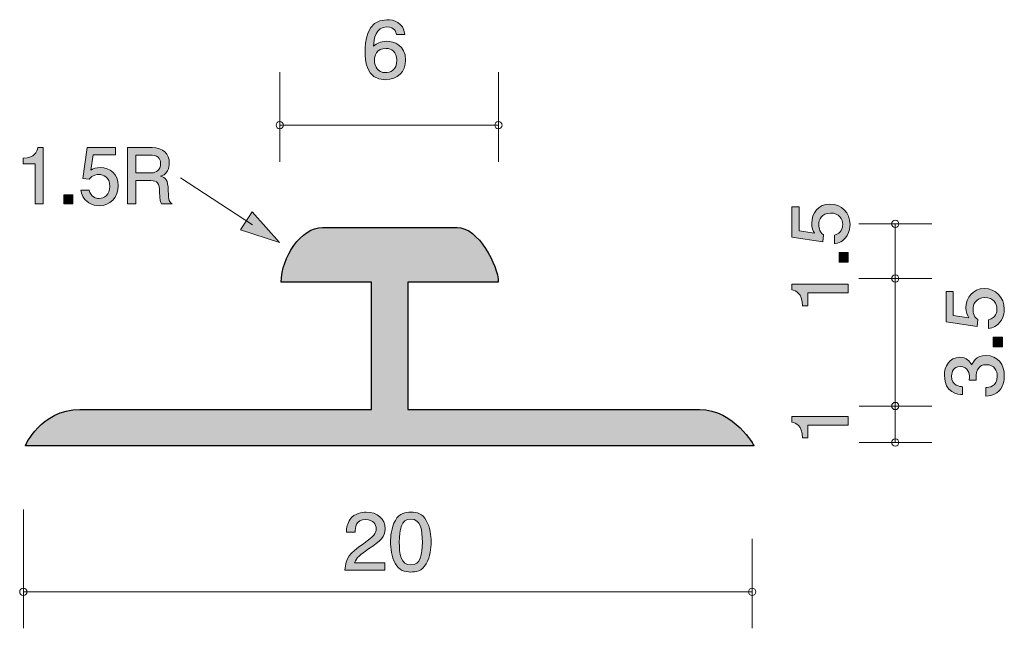
# Model space of a CAD drawing. Units: inches. Extents: x 91.4 to 118.4, y -157.6 to -140.9.
import ezdxf

# ---------------------------------------------------------------- set-up
doc = ezdxf.new("R2010")
doc.units = ezdxf.units.IN
doc.header["$MEASUREMENT"] = 0
doc.layers.add('_U+30EC_U+30A4_U+30E4_U+30FC 1', color=7, linetype='Continuous')

# ---------------------------------------------------------------- blocks, each defined once
blk = doc.blocks.new('block 2')
at = {"layer": '_U+30EC_U+30A4_U+30E4_U+30FC 1', "true_color": 0x221814}
h = blk.add_hatch(color=179, dxfattribs=at)
h.dxf.hatch_style = 2
edge = h.paths.add_edge_path()
edge.add_spline(control_points=[(100.998, -155.394), (100.766, -155.552), (100.666, -155.626), (100.614, -155.77), (100.614, -155.77), (101.446, -155.77), (101.446, -155.77), (101.446, -155.77), (101.446, -155.975), (101.446, -155.975), (101.446, -155.975), (100.347, -155.975), (100.347, -155.975), (100.381, -155.618), (100.451, -155.54), (100.863, -155.241), (101.136, -155.042), (101.207, -154.975), (101.207, -154.837), (101.207, -154.719), (101.13, -154.588), (100.919, -154.588), (100.641, -154.588), (100.632, -154.818), (100.628, -154.935), (100.628, -154.935), (100.388, -154.935), (100.388, -154.935), (100.397, -154.808), (100.409, -154.695), (100.494, -154.577), (100.612, -154.416), (100.811, -154.382), (100.935, -154.382), (101.231, -154.382), (101.453, -154.567), (101.453, -154.839), (101.453, -155.068), (101.329, -155.167), (100.998, -155.394)], knot_values=[0, 0, 0, 0, 1, 1, 1, 2, 2, 2, 3, 3, 3, 4, 4, 4, 5, 5, 5, 6, 6, 6, 7, 7, 7, 8, 8, 8, 9, 9, 9, 10, 10, 10, 11, 11, 11, 12, 12, 12, 13, 13, 13, 13], degree=3, periodic=1)
h = blk.add_hatch(color=179, dxfattribs=at)
h.dxf.hatch_style = 2
edge = h.paths.add_edge_path()
edge.add_spline(control_points=[(102.582, -155.798), (102.467, -156.007), (102.281, -156.026), (102.157, -156.026), (101.985, -156.026), (101.834, -155.98), (101.732, -155.798), (101.621, -155.603), (101.601, -155.366), (101.601, -155.203), (101.601, -155.059), (101.619, -154.808), (101.732, -154.609), (101.847, -154.406), (102.019, -154.382), (102.157, -154.382), (102.326, -154.382), (102.48, -154.427), (102.582, -154.609), (102.688, -154.801), (102.713, -155.03), (102.713, -155.203), (102.713, -155.374), (102.69, -155.605), (102.582, -155.798)], knot_values=[0, 0, 0, 0, 1, 1, 1, 2, 2, 2, 3, 3, 3, 4, 4, 4, 5, 5, 5, 6, 6, 6, 7, 7, 7, 8, 8, 8, 8], degree=3, periodic=1)
edge = h.paths.add_edge_path()
edge.add_spline(control_points=[(102.157, -154.575), (101.89, -154.575), (101.84, -154.858), (101.84, -155.203), (101.84, -155.523), (101.879, -155.832), (102.157, -155.832), (102.421, -155.832), (102.473, -155.55), (102.473, -155.203), (102.473, -154.884), (102.433, -154.575), (102.157, -154.575)], knot_values=[0, 0, 0, 0, 1, 1, 1, 2, 2, 2, 3, 3, 3, 4, 4, 4, 4], degree=3, periodic=1)
at = {"layer": '_U+30EC_U+30A4_U+30E4_U+30FC 1', "lineweight": 0}
for points, knots in [([(100.998, -155.394), (100.766, -155.552), (100.666, -155.626), (100.614, -155.77), (100.614, -155.77), (101.446, -155.77), (101.446, -155.77), (101.446, -155.77), (101.446, -155.975), (101.446, -155.975), (101.446, -155.975), (100.347, -155.975), (100.347, -155.975), (100.381, -155.618), (100.451, -155.54), (100.863, -155.241), (101.136, -155.042), (101.207, -154.975), (101.207, -154.837), (101.207, -154.719), (101.13, -154.588), (100.919, -154.588), (100.641, -154.588), (100.632, -154.818), (100.628, -154.935), (100.628, -154.935), (100.388, -154.935), (100.388, -154.935), (100.397, -154.808), (100.409, -154.695), (100.494, -154.577), (100.612, -154.416), (100.811, -154.382), (100.935, -154.382), (101.231, -154.382), (101.453, -154.567), (101.453, -154.839), (101.453, -155.068), (101.329, -155.167), (100.998, -155.394)], [0, 0, 0, 0, 1, 1, 1, 2, 2, 2, 3, 3, 3, 4, 4, 4, 5, 5, 5, 6, 6, 6, 7, 7, 7, 8, 8, 8, 9, 9, 9, 10, 10, 10, 11, 11, 11, 12, 12, 12, 13, 13, 13, 13]), ([(102.582, -155.798), (102.467, -156.007), (102.281, -156.026), (102.157, -156.026), (101.985, -156.026), (101.834, -155.98), (101.732, -155.798), (101.621, -155.603), (101.601, -155.366), (101.601, -155.203), (101.601, -155.059), (101.619, -154.808), (101.732, -154.609), (101.847, -154.406), (102.019, -154.382), (102.157, -154.382), (102.326, -154.382), (102.48, -154.427), (102.582, -154.609), (102.688, -154.801), (102.713, -155.03), (102.713, -155.203), (102.713, -155.374), (102.69, -155.605), (102.582, -155.798)], [0, 0, 0, 0, 1, 1, 1, 2, 2, 2, 3, 3, 3, 4, 4, 4, 5, 5, 5, 6, 6, 6, 7, 7, 7, 8, 8, 8, 8]), ([(102.157, -154.575), (101.89, -154.575), (101.84, -154.858), (101.84, -155.203), (101.84, -155.523), (101.879, -155.832), (102.157, -155.832), (102.421, -155.832), (102.473, -155.55), (102.473, -155.203), (102.473, -154.884), (102.433, -154.575), (102.157, -154.575)], [0, 0, 0, 0, 1, 1, 1, 2, 2, 2, 3, 3, 3, 4, 4, 4, 4])]:
    blk.add_open_spline(points, degree=3, knots=knots, dxfattribs=at)
blk = doc.blocks.new('block 3')
at = {"layer": '_U+30EC_U+30A4_U+30E4_U+30FC 1', "true_color": 0x221814}
h = blk.add_hatch(color=179, dxfattribs=at)
h.dxf.hatch_style = 2
edge = h.paths.add_edge_path()
edge.add_spline(control_points=[(118.443, -148.811), (118.443, -148.895), (118.426, -149.004), (118.362, -149.112), (118.252, -149.297), (118.121, -149.32), (118.013, -149.341), (118.013, -149.341), (118.013, -149.103), (118.013, -149.103), (118.212, -149.044), (118.242, -148.909), (118.242, -148.809), (118.242, -148.66), (118.142, -148.497), (117.91, -148.497), (117.654, -148.497), (117.584, -148.689), (117.584, -148.818), (117.584, -148.852), (117.584, -149.004), (117.713, -149.099), (117.713, -149.099), (117.694, -149.286), (117.694, -149.286), (117.694, -149.286), (116.848, -149.157), (116.848, -149.157), (116.848, -149.157), (116.848, -148.325), (116.848, -148.325), (116.848, -148.325), (117.042, -148.325), (117.042, -148.325), (117.042, -148.325), (117.042, -148.983), (117.042, -148.983), (117.042, -148.983), (117.465, -149.053), (117.465, -149.053), (117.432, -148.988), (117.391, -148.9), (117.391, -148.773), (117.391, -148.502), (117.578, -148.248), (117.89, -148.248), (118.208, -148.248), (118.443, -148.488), (118.443, -148.811)], knot_values=[0, 0, 0, 0, 1, 1, 1, 2, 2, 2, 3, 3, 3, 4, 4, 4, 5, 5, 5, 6, 6, 6, 7, 7, 7, 8, 8, 8, 9, 9, 9, 10, 10, 10, 11, 11, 11, 12, 12, 12, 13, 13, 13, 14, 14, 14, 15, 15, 15, 16, 16, 16, 16], degree=3, periodic=1)
h = blk.add_hatch(color=179, dxfattribs=at)
h.dxf.hatch_style = 2
h.paths.add_polyline_path([(118.392, -149.847), (118.14, -149.847), (118.14, -149.578), (118.392, -149.578)])
h = blk.add_hatch(color=179, dxfattribs=at)
h.dxf.hatch_style = 2
edge = h.paths.add_edge_path()
edge.add_spline(control_points=[(118.443, -150.644), (118.443, -150.746), (118.422, -150.979), (118.235, -151.112), (118.123, -151.191), (118.024, -151.196), (117.939, -151.2), (117.939, -151.2), (117.939, -150.965), (117.939, -150.965), (118.013, -150.963), (118.248, -150.951), (118.248, -150.649), (118.248, -150.501), (118.178, -150.338), (117.95, -150.338), (117.834, -150.338), (117.785, -150.379), (117.753, -150.413), (117.679, -150.492), (117.667, -150.617), (117.667, -150.675), (117.667, -150.696), (117.669, -150.734), (117.673, -150.764), (117.673, -150.764), (117.478, -150.764), (117.478, -150.764), (117.484, -150.723), (117.487, -150.678), (117.487, -150.671), (117.487, -150.601), (117.465, -150.388), (117.228, -150.388), (117.051, -150.388), (116.996, -150.529), (116.996, -150.646), (116.996, -150.929), (117.228, -150.938), (117.3, -150.942), (117.3, -150.942), (117.3, -151.159), (117.3, -151.159), (117.176, -151.15), (116.799, -151.121), (116.799, -150.633), (116.799, -150.393), (116.926, -150.135), (117.222, -150.135), (117.408, -150.135), (117.491, -150.237), (117.552, -150.343), (117.58, -150.277), (117.66, -150.083), (117.937, -150.083), (118.276, -150.083), (118.443, -150.347), (118.443, -150.644)], knot_values=[0, 0, 0, 0, 1, 1, 1, 2, 2, 2, 3, 3, 3, 4, 4, 4, 5, 5, 5, 6, 6, 6, 7, 7, 7, 8, 8, 8, 9, 9, 9, 10, 10, 10, 11, 11, 11, 12, 12, 12, 13, 13, 13, 14, 14, 14, 15, 15, 15, 16, 16, 16, 17, 17, 17, 18, 18, 18, 19, 19, 19, 19], degree=3, periodic=1)
at = {"layer": '_U+30EC_U+30A4_U+30E4_U+30FC 1', "lineweight": 0}
blk.add_lwpolyline([(118.392, -149.847), (118.14, -149.847), (118.14, -149.578), (118.392, -149.578), (118.392, -149.847)], dxfattribs=at)
for points, knots in [([(118.443, -148.811), (118.443, -148.895), (118.426, -149.004), (118.362, -149.112), (118.252, -149.297), (118.121, -149.32), (118.013, -149.341), (118.013, -149.341), (118.013, -149.103), (118.013, -149.103), (118.212, -149.044), (118.242, -148.909), (118.242, -148.809), (118.242, -148.66), (118.142, -148.497), (117.91, -148.497), (117.654, -148.497), (117.584, -148.689), (117.584, -148.818), (117.584, -148.852), (117.584, -149.004), (117.713, -149.099), (117.713, -149.099), (117.694, -149.286), (117.694, -149.286), (117.694, -149.286), (116.848, -149.157), (116.848, -149.157), (116.848, -149.157), (116.848, -148.325), (116.848, -148.325), (116.848, -148.325), (117.042, -148.325), (117.042, -148.325), (117.042, -148.325), (117.042, -148.983), (117.042, -148.983), (117.042, -148.983), (117.465, -149.053), (117.465, -149.053), (117.432, -148.988), (117.391, -148.9), (117.391, -148.773), (117.391, -148.502), (117.578, -148.248), (117.89, -148.248), (118.208, -148.248), (118.443, -148.488), (118.443, -148.811)], [0, 0, 0, 0, 1, 1, 1, 2, 2, 2, 3, 3, 3, 4, 4, 4, 5, 5, 5, 6, 6, 6, 7, 7, 7, 8, 8, 8, 9, 9, 9, 10, 10, 10, 11, 11, 11, 12, 12, 12, 13, 13, 13, 14, 14, 14, 15, 15, 15, 16, 16, 16, 16]), ([(118.443, -150.644), (118.443, -150.746), (118.422, -150.979), (118.235, -151.112), (118.123, -151.191), (118.024, -151.196), (117.939, -151.2), (117.939, -151.2), (117.939, -150.965), (117.939, -150.965), (118.013, -150.963), (118.248, -150.951), (118.248, -150.649), (118.248, -150.501), (118.178, -150.338), (117.95, -150.338), (117.834, -150.338), (117.785, -150.379), (117.753, -150.413), (117.679, -150.492), (117.667, -150.617), (117.667, -150.675), (117.667, -150.696), (117.669, -150.734), (117.673, -150.764), (117.673, -150.764), (117.478, -150.764), (117.478, -150.764), (117.484, -150.723), (117.487, -150.678), (117.487, -150.671), (117.487, -150.601), (117.465, -150.388), (117.228, -150.388), (117.051, -150.388), (116.996, -150.529), (116.996, -150.646), (116.996, -150.929), (117.228, -150.938), (117.3, -150.942), (117.3, -150.942), (117.3, -151.159), (117.3, -151.159), (117.176, -151.15), (116.799, -151.121), (116.799, -150.633), (116.799, -150.393), (116.926, -150.135), (117.222, -150.135), (117.408, -150.135), (117.491, -150.237), (117.552, -150.343), (117.58, -150.277), (117.66, -150.083), (117.937, -150.083), (118.276, -150.083), (118.443, -150.347), (118.443, -150.644)], [0, 0, 0, 0, 1, 1, 1, 2, 2, 2, 3, 3, 3, 4, 4, 4, 5, 5, 5, 6, 6, 6, 7, 7, 7, 8, 8, 8, 9, 9, 9, 10, 10, 10, 11, 11, 11, 12, 12, 12, 13, 13, 13, 14, 14, 14, 15, 15, 15, 16, 16, 16, 17, 17, 17, 18, 18, 18, 19, 19, 19, 19])]:
    blk.add_open_spline(points, degree=3, knots=knots, dxfattribs=at)
blk = doc.blocks.new('block 4')
at = {"layer": '_U+30EC_U+30A4_U+30E4_U+30FC 1', "true_color": 0x221814}
h = blk.add_hatch(color=179, dxfattribs=at)
h.dxf.hatch_style = 2
edge = h.paths.add_edge_path()
edge.add_spline(control_points=[(114.209, -146.49), (114.209, -146.574), (114.193, -146.683), (114.129, -146.791), (114.019, -146.977), (113.888, -146.999), (113.78, -147.02), (113.78, -147.02), (113.78, -146.782), (113.78, -146.782), (113.979, -146.723), (114.008, -146.588), (114.008, -146.488), (114.008, -146.339), (113.909, -146.176), (113.676, -146.176), (113.42, -146.176), (113.351, -146.368), (113.351, -146.497), (113.351, -146.531), (113.351, -146.683), (113.479, -146.778), (113.479, -146.778), (113.46, -146.965), (113.46, -146.965), (113.46, -146.965), (112.614, -146.837), (112.614, -146.837), (112.614, -146.837), (112.614, -146.005), (112.614, -146.005), (112.614, -146.005), (112.809, -146.005), (112.809, -146.005), (112.809, -146.005), (112.809, -146.662), (112.809, -146.662), (112.809, -146.662), (113.232, -146.732), (113.232, -146.732), (113.198, -146.667), (113.158, -146.579), (113.158, -146.452), (113.158, -146.181), (113.344, -145.928), (113.657, -145.928), (113.974, -145.928), (114.209, -146.167), (114.209, -146.49)], knot_values=[0, 0, 0, 0, 1, 1, 1, 2, 2, 2, 3, 3, 3, 4, 4, 4, 5, 5, 5, 6, 6, 6, 7, 7, 7, 8, 8, 8, 9, 9, 9, 10, 10, 10, 11, 11, 11, 12, 12, 12, 13, 13, 13, 14, 14, 14, 15, 15, 15, 16, 16, 16, 16], degree=3, periodic=1)
h = blk.add_hatch(color=179, dxfattribs=at)
h.dxf.hatch_style = 2
h.paths.add_polyline_path([(114.158, -147.526), (113.907, -147.526), (113.907, -147.257), (114.158, -147.257)])
h = blk.add_hatch(color=179, dxfattribs=at)
h.dxf.hatch_style = 2
edge = h.paths.add_edge_path()
edge.add_spline(control_points=[(114.158, -148.366), (114.158, -148.366), (113.054, -148.366), (113.054, -148.366), (113.054, -148.366), (113.054, -148.719), (113.054, -148.719), (113.054, -148.719), (112.906, -148.719), (112.906, -148.719), (112.891, -148.364), (112.728, -148.314), (112.614, -148.282), (112.614, -148.282), (112.614, -148.126), (112.614, -148.126), (112.614, -148.126), (114.158, -148.126), (114.158, -148.126), (114.158, -148.126), (114.158, -148.366), (114.158, -148.366)], knot_values=[0, 0, 0, 0, 1, 1, 1, 2, 2, 2, 3, 3, 3, 4, 4, 4, 5, 5, 5, 6, 6, 6, 7, 7, 7, 7], degree=3, periodic=1)
at = {"layer": '_U+30EC_U+30A4_U+30E4_U+30FC 1', "lineweight": 0}
blk.add_lwpolyline([(114.158, -147.526), (113.907, -147.526), (113.907, -147.257), (114.158, -147.257), (114.158, -147.526)], dxfattribs=at)
for points, knots in [([(114.209, -146.49), (114.209, -146.574), (114.193, -146.683), (114.129, -146.791), (114.019, -146.977), (113.888, -146.999), (113.78, -147.02), (113.78, -147.02), (113.78, -146.782), (113.78, -146.782), (113.979, -146.723), (114.008, -146.588), (114.008, -146.488), (114.008, -146.339), (113.909, -146.176), (113.676, -146.176), (113.42, -146.176), (113.351, -146.368), (113.351, -146.497), (113.351, -146.531), (113.351, -146.683), (113.479, -146.778), (113.479, -146.778), (113.46, -146.965), (113.46, -146.965), (113.46, -146.965), (112.614, -146.837), (112.614, -146.837), (112.614, -146.837), (112.614, -146.005), (112.614, -146.005), (112.614, -146.005), (112.809, -146.005), (112.809, -146.005), (112.809, -146.005), (112.809, -146.662), (112.809, -146.662), (112.809, -146.662), (113.232, -146.732), (113.232, -146.732), (113.198, -146.667), (113.158, -146.579), (113.158, -146.452), (113.158, -146.181), (113.344, -145.928), (113.657, -145.928), (113.974, -145.928), (114.209, -146.167), (114.209, -146.49)], [0, 0, 0, 0, 1, 1, 1, 2, 2, 2, 3, 3, 3, 4, 4, 4, 5, 5, 5, 6, 6, 6, 7, 7, 7, 8, 8, 8, 9, 9, 9, 10, 10, 10, 11, 11, 11, 12, 12, 12, 13, 13, 13, 14, 14, 14, 15, 15, 15, 16, 16, 16, 16]), ([(114.158, -148.366), (114.158, -148.366), (113.054, -148.366), (113.054, -148.366), (113.054, -148.366), (113.054, -148.719), (113.054, -148.719), (113.054, -148.719), (112.906, -148.719), (112.906, -148.719), (112.891, -148.364), (112.728, -148.314), (112.614, -148.282), (112.614, -148.282), (112.614, -148.126), (112.614, -148.126), (112.614, -148.126), (114.158, -148.126), (114.158, -148.126), (114.158, -148.126), (114.158, -148.366), (114.158, -148.366)], [0, 0, 0, 0, 1, 1, 1, 2, 2, 2, 3, 3, 3, 4, 4, 4, 5, 5, 5, 6, 6, 6, 7, 7, 7, 7])]:
    blk.add_open_spline(points, degree=3, knots=knots, dxfattribs=at)
blk = doc.blocks.new('block 5')
at = {"layer": '_U+30EC_U+30A4_U+30E4_U+30FC 1', "true_color": 0x221814}
h = blk.add_hatch(color=179, dxfattribs=at)
h.dxf.hatch_style = 2
edge = h.paths.add_edge_path()
edge.add_spline(control_points=[(114.158, -151.995), (114.158, -151.995), (113.054, -151.995), (113.054, -151.995), (113.054, -151.995), (113.054, -152.347), (113.054, -152.347), (113.054, -152.347), (112.906, -152.347), (112.906, -152.347), (112.891, -151.992), (112.728, -151.942), (112.614, -151.911), (112.614, -151.911), (112.614, -151.755), (112.614, -151.755), (112.614, -151.755), (114.158, -151.755), (114.158, -151.755), (114.158, -151.755), (114.158, -151.995), (114.158, -151.995)], knot_values=[0, 0, 0, 0, 1, 1, 1, 2, 2, 2, 3, 3, 3, 4, 4, 4, 5, 5, 5, 6, 6, 6, 7, 7, 7, 7], degree=3, periodic=1)
at = {"layer": '_U+30EC_U+30A4_U+30E4_U+30FC 1', "lineweight": 0}
blk.add_open_spline([(114.158, -151.995), (114.158, -151.995), (113.054, -151.995), (113.054, -151.995), (113.054, -151.995), (113.054, -152.347), (113.054, -152.347), (113.054, -152.347), (112.906, -152.347), (112.906, -152.347), (112.891, -151.992), (112.728, -151.942), (112.614, -151.911), (112.614, -151.911), (112.614, -151.755), (112.614, -151.755), (112.614, -151.755), (114.158, -151.755), (114.158, -151.755), (114.158, -151.755), (114.158, -151.995), (114.158, -151.995)], degree=3, knots=[0, 0, 0, 0, 1, 1, 1, 2, 2, 2, 3, 3, 3, 4, 4, 4, 5, 5, 5, 6, 6, 6, 7, 7, 7, 7], dxfattribs=at)
blk = doc.blocks.new('block 6')
at = {"layer": '_U+30EC_U+30A4_U+30E4_U+30FC 1', "true_color": 0x221814}
h = blk.add_hatch(color=179, dxfattribs=at)
h.dxf.hatch_style = 2
edge = h.paths.add_edge_path()
edge.add_spline(control_points=[(101.463, -142.516), (100.911, -142.516), (100.902, -141.962), (100.902, -141.748), (100.902, -141.517), (100.922, -140.87), (101.503, -140.87), (101.689, -140.87), (101.951, -140.94), (101.992, -141.272), (101.992, -141.272), (101.763, -141.272), (101.763, -141.272), (101.752, -141.215), (101.718, -141.067), (101.501, -141.067), (101.189, -141.067), (101.146, -141.395), (101.133, -141.6), (101.232, -141.522), (101.304, -141.463), (101.499, -141.463), (101.691, -141.463), (102.014, -141.57), (102.014, -141.977), (102.014, -142.296), (101.802, -142.516), (101.463, -142.516)], knot_values=[0, 0, 0, 0, 1, 1, 1, 2, 2, 2, 3, 3, 3, 4, 4, 4, 5, 5, 5, 6, 6, 6, 7, 7, 7, 8, 8, 8, 9, 9, 9, 9], degree=3, periodic=1)
edge = h.paths.add_edge_path()
edge.add_spline(control_points=[(101.481, -141.657), (101.2, -141.657), (101.16, -141.869), (101.16, -141.985), (101.16, -142.161), (101.262, -142.323), (101.458, -142.323), (101.587, -142.323), (101.775, -142.264), (101.775, -141.979), (101.775, -141.754), (101.625, -141.657), (101.481, -141.657)], knot_values=[0, 0, 0, 0, 1, 1, 1, 2, 2, 2, 3, 3, 3, 4, 4, 4, 4], degree=3, periodic=1)
at = {"layer": '_U+30EC_U+30A4_U+30E4_U+30FC 1', "lineweight": 0}
for points, knots in [([(101.463, -142.516), (100.911, -142.516), (100.902, -141.962), (100.902, -141.748), (100.902, -141.517), (100.922, -140.87), (101.503, -140.87), (101.689, -140.87), (101.951, -140.94), (101.992, -141.272), (101.992, -141.272), (101.763, -141.272), (101.763, -141.272), (101.752, -141.215), (101.718, -141.067), (101.501, -141.067), (101.189, -141.067), (101.146, -141.395), (101.133, -141.6), (101.232, -141.522), (101.304, -141.463), (101.499, -141.463), (101.691, -141.463), (102.014, -141.57), (102.014, -141.977), (102.014, -142.296), (101.802, -142.516), (101.463, -142.516)], [0, 0, 0, 0, 1, 1, 1, 2, 2, 2, 3, 3, 3, 4, 4, 4, 5, 5, 5, 6, 6, 6, 7, 7, 7, 8, 8, 8, 9, 9, 9, 9]), ([(101.481, -141.657), (101.2, -141.657), (101.16, -141.869), (101.16, -141.985), (101.16, -142.161), (101.262, -142.323), (101.458, -142.323), (101.587, -142.323), (101.775, -142.264), (101.775, -141.979), (101.775, -141.754), (101.625, -141.657), (101.481, -141.657)], [0, 0, 0, 0, 1, 1, 1, 2, 2, 2, 3, 3, 3, 4, 4, 4, 4])]:
    blk.add_open_spline(points, degree=3, knots=knots, dxfattribs=at)
blk = doc.blocks.new('block 7')
at = {"layer": '_U+30EC_U+30A4_U+30E4_U+30FC 1', "true_color": 0x221814}
h = blk.add_hatch(color=179, dxfattribs=at)
h.dxf.hatch_style = 2
edge = h.paths.add_edge_path()
edge.add_spline(control_points=[(91.847, -145.925), (91.847, -145.925), (91.847, -144.821), (91.847, -144.821), (91.847, -144.821), (91.517, -144.821), (91.517, -144.821), (91.517, -144.821), (91.517, -144.672), (91.517, -144.672), (91.849, -144.658), (91.895, -144.495), (91.925, -144.381), (91.925, -144.381), (92.071, -144.381), (92.071, -144.381), (92.071, -144.381), (92.071, -145.925), (92.071, -145.925), (92.071, -145.925), (91.847, -145.925), (91.847, -145.925)], knot_values=[0, 0, 0, 0, 1, 1, 1, 2, 2, 2, 3, 3, 3, 4, 4, 4, 5, 5, 5, 6, 6, 6, 7, 7, 7, 7], degree=3, periodic=1)
h = blk.add_hatch(color=179, dxfattribs=at)
h.dxf.hatch_style = 2
edge = h.paths.add_edge_path()
edge.add_spline(control_points=[(93.602, -145.976), (93.523, -145.976), (93.422, -145.959), (93.32, -145.895), (93.147, -145.785), (93.125, -145.654), (93.106, -145.546), (93.106, -145.546), (93.328, -145.546), (93.328, -145.546), (93.384, -145.745), (93.511, -145.775), (93.604, -145.775), (93.743, -145.775), (93.896, -145.675), (93.896, -145.443), (93.896, -145.187), (93.716, -145.117), (93.595, -145.117), (93.563, -145.117), (93.422, -145.117), (93.333, -145.246), (93.333, -145.246), (93.157, -145.227), (93.157, -145.227), (93.157, -145.227), (93.278, -144.381), (93.278, -144.381), (93.278, -144.381), (94.056, -144.381), (94.056, -144.381), (94.056, -144.381), (94.056, -144.575), (94.056, -144.575), (94.056, -144.575), (93.441, -144.575), (93.441, -144.575), (93.441, -144.575), (93.375, -144.998), (93.375, -144.998), (93.437, -144.964), (93.519, -144.924), (93.637, -144.924), (93.891, -144.924), (94.128, -145.111), (94.128, -145.424), (94.128, -145.741), (93.904, -145.976), (93.602, -145.976)], knot_values=[0, 0, 0, 0, 1, 1, 1, 2, 2, 2, 3, 3, 3, 4, 4, 4, 5, 5, 5, 6, 6, 6, 7, 7, 7, 8, 8, 8, 9, 9, 9, 10, 10, 10, 11, 11, 11, 12, 12, 12, 13, 13, 13, 14, 14, 14, 15, 15, 15, 16, 16, 16, 16], degree=3, periodic=1)
h = blk.add_hatch(color=179, dxfattribs=at)
h.dxf.hatch_style = 2
edge = h.paths.add_edge_path()
edge.add_spline(control_points=[(95.311, -145.925), (95.288, -145.881), (95.267, -145.828), (95.265, -145.597), (95.261, -145.354), (95.201, -145.284), (95.024, -145.284), (95.024, -145.284), (94.615, -145.284), (94.615, -145.284), (94.615, -145.284), (94.615, -145.925), (94.615, -145.925), (94.615, -145.925), (94.381, -145.925), (94.381, -145.925), (94.381, -145.925), (94.381, -144.381), (94.381, -144.381), (94.381, -144.381), (95.055, -144.381), (95.055, -144.381), (95.362, -144.381), (95.529, -144.552), (95.529, -144.808), (95.529, -144.859), (95.521, -144.941), (95.476, -145.022), (95.417, -145.125), (95.352, -145.144), (95.29, -145.161), (95.428, -145.204), (95.495, -145.252), (95.5, -145.567), (95.504, -145.838), (95.54, -145.87), (95.608, -145.925), (95.608, -145.925), (95.311, -145.925), (95.311, -145.925)], knot_values=[0, 0, 0, 0, 1, 1, 1, 2, 2, 2, 3, 3, 3, 4, 4, 4, 5, 5, 5, 6, 6, 6, 7, 7, 7, 8, 8, 8, 9, 9, 9, 10, 10, 10, 11, 11, 11, 12, 12, 12, 13, 13, 13, 13], degree=3, periodic=1)
edge = h.paths.add_edge_path()
edge.add_spline(control_points=[(95.06, -144.592), (95.06, -144.592), (94.615, -144.592), (94.615, -144.592), (94.615, -144.592), (94.615, -145.072), (94.615, -145.072), (94.615, -145.072), (95.058, -145.072), (95.058, -145.072), (95.157, -145.072), (95.292, -144.996), (95.292, -144.825), (95.292, -144.747), (95.259, -144.592), (95.06, -144.592)], knot_values=[0, 0, 0, 0, 1, 1, 1, 2, 2, 2, 3, 3, 3, 4, 4, 4, 5, 5, 5, 5], degree=3, periodic=1)
h = blk.add_hatch(color=179, dxfattribs=at)
h.dxf.hatch_style = 2
h.paths.add_polyline_path([(92.632, -145.925), (92.632, -145.673), (92.884, -145.673), (92.884, -145.925)])
at = {"layer": '_U+30EC_U+30A4_U+30E4_U+30FC 1', "lineweight": 0}
blk.add_lwpolyline([(92.632, -145.925), (92.632, -145.673), (92.884, -145.673), (92.884, -145.925), (92.632, -145.925)], dxfattribs=at)
for points, knots in [([(91.847, -145.925), (91.847, -145.925), (91.847, -144.821), (91.847, -144.821), (91.847, -144.821), (91.517, -144.821), (91.517, -144.821), (91.517, -144.821), (91.517, -144.672), (91.517, -144.672), (91.849, -144.658), (91.895, -144.495), (91.925, -144.381), (91.925, -144.381), (92.071, -144.381), (92.071, -144.381), (92.071, -144.381), (92.071, -145.925), (92.071, -145.925), (92.071, -145.925), (91.847, -145.925), (91.847, -145.925)], [0, 0, 0, 0, 1, 1, 1, 2, 2, 2, 3, 3, 3, 4, 4, 4, 5, 5, 5, 6, 6, 6, 7, 7, 7, 7]), ([(93.602, -145.976), (93.523, -145.976), (93.422, -145.959), (93.32, -145.895), (93.147, -145.785), (93.125, -145.654), (93.106, -145.546), (93.106, -145.546), (93.328, -145.546), (93.328, -145.546), (93.384, -145.745), (93.511, -145.775), (93.604, -145.775), (93.743, -145.775), (93.896, -145.675), (93.896, -145.443), (93.896, -145.187), (93.716, -145.117), (93.595, -145.117), (93.563, -145.117), (93.422, -145.117), (93.333, -145.246), (93.333, -145.246), (93.157, -145.227), (93.157, -145.227), (93.157, -145.227), (93.278, -144.381), (93.278, -144.381), (93.278, -144.381), (94.056, -144.381), (94.056, -144.381), (94.056, -144.381), (94.056, -144.575), (94.056, -144.575), (94.056, -144.575), (93.441, -144.575), (93.441, -144.575), (93.441, -144.575), (93.375, -144.998), (93.375, -144.998), (93.437, -144.964), (93.519, -144.924), (93.637, -144.924), (93.891, -144.924), (94.128, -145.111), (94.128, -145.424), (94.128, -145.741), (93.904, -145.976), (93.602, -145.976)], [0, 0, 0, 0, 1, 1, 1, 2, 2, 2, 3, 3, 3, 4, 4, 4, 5, 5, 5, 6, 6, 6, 7, 7, 7, 8, 8, 8, 9, 9, 9, 10, 10, 10, 11, 11, 11, 12, 12, 12, 13, 13, 13, 14, 14, 14, 15, 15, 15, 16, 16, 16, 16]), ([(95.311, -145.925), (95.288, -145.881), (95.267, -145.828), (95.265, -145.597), (95.261, -145.354), (95.201, -145.284), (95.024, -145.284), (95.024, -145.284), (94.615, -145.284), (94.615, -145.284), (94.615, -145.284), (94.615, -145.925), (94.615, -145.925), (94.615, -145.925), (94.381, -145.925), (94.381, -145.925), (94.381, -145.925), (94.381, -144.381), (94.381, -144.381), (94.381, -144.381), (95.055, -144.381), (95.055, -144.381), (95.362, -144.381), (95.529, -144.552), (95.529, -144.808), (95.529, -144.859), (95.521, -144.941), (95.476, -145.022), (95.417, -145.125), (95.352, -145.144), (95.29, -145.161), (95.428, -145.204), (95.495, -145.252), (95.5, -145.567), (95.504, -145.838), (95.54, -145.87), (95.608, -145.925), (95.608, -145.925), (95.311, -145.925), (95.311, -145.925)], [0, 0, 0, 0, 1, 1, 1, 2, 2, 2, 3, 3, 3, 4, 4, 4, 5, 5, 5, 6, 6, 6, 7, 7, 7, 8, 8, 8, 9, 9, 9, 10, 10, 10, 11, 11, 11, 12, 12, 12, 13, 13, 13, 13]), ([(95.06, -144.592), (95.06, -144.592), (94.615, -144.592), (94.615, -144.592), (94.615, -144.592), (94.615, -145.072), (94.615, -145.072), (94.615, -145.072), (95.058, -145.072), (95.058, -145.072), (95.157, -145.072), (95.292, -144.996), (95.292, -144.825), (95.292, -144.747), (95.259, -144.592), (95.06, -144.592)], [0, 0, 0, 0, 1, 1, 1, 2, 2, 2, 3, 3, 3, 4, 4, 4, 5, 5, 5, 5])]:
    blk.add_open_spline(points, degree=3, knots=knots, dxfattribs=at)

msp = doc.modelspace()

# ---------------------------------------------------------------- hatches: boundary and pattern name
at = {"layer": '_U+30EC_U+30A4_U+30E4_U+30FC 1', "true_color": 0x221814}
h = msp.add_hatch(color=179, dxfattribs=at)
h.dxf.hatch_style = 2
h.paths.add_polyline_path([(97.485, -146.632), (98.551, -146.984), (97.804, -146.147)])
at = {"layer": '_U+30EC_U+30A4_U+30E4_U+30FC 1', "true_color": 0xc9c9ca}
h = msp.add_hatch(color=9, dxfattribs=at)
h.dxf.hatch_style = 2
edge = h.paths.add_edge_path()
edge.add_spline(control_points=[(110.079, -151.568), (110.079, -151.568), (102.078, -151.568), (102.078, -151.568), (102.078, -151.568), (102.078, -148.069), (102.078, -148.069), (102.078, -148.069), (104.556, -148.069), (104.556, -148.069), (104.556, -147.619), (104.004, -146.568), (103.425, -146.568), (103.425, -146.568), (99.733, -146.568), (99.733, -146.568), (99.153, -146.568), (98.601, -147.389), (98.601, -148.069), (98.601, -148.069), (101.078, -148.069), (101.078, -148.069), (101.078, -148.069), (101.078, -151.568), (101.078, -151.568), (101.078, -151.568), (93.078, -151.568), (93.078, -151.568), (91.989, -151.568), (91.579, -152.568), (91.579, -152.568), (91.579, -152.568), (111.579, -152.568), (111.579, -152.568), (111.579, -152.568), (111.042, -151.568), (110.079, -151.568)], knot_values=[0, 0, 0, 0, 0.352778, 0.352778, 0.352778, 0.705556, 0.705556, 0.705556, 1.058333, 1.058333, 1.058333, 1.411111, 1.411111, 1.411111, 1.763889, 1.763889, 1.763889, 2.116667, 2.116667, 2.116667, 2.469444, 2.469444, 2.469444, 2.822222, 2.822222, 2.822222, 3.175, 3.175, 3.175, 3.527778, 3.527778, 3.527778, 3.880556, 3.880556, 3.880556, 4.233333, 4.233333, 4.233333, 4.233333], degree=3, periodic=0)
edge.add_line((110.079, -151.568), (110.079, -151.568))

# ---------------------------------------------------------------- linework, layer by layer
at = {"layer": '_U+30EC_U+30A4_U+30E4_U+30FC 1', "color": 179, "lineweight": 9, "true_color": 0x221814}
for points in [[(98.559, -142.306), (98.559, -144.766)], [(104.559, -142.306), (104.559, -144.766)], [(104.559, -143.766), (98.559, -143.766)], [(97.808, -146.501), (95.836, -145.208)], [(114.447, -146.471), (116.452, -146.471)], [(115.451, -146.471), (115.451, -152.471)], [(114.447, -147.971), (116.452, -147.971)], [(114.456, -151.471), (116.451, -151.471)], [(114.456, -152.471), (116.451, -152.471)], [(91.524, -154.311), (91.524, -157.571)], [(111.524, -155.111), (111.524, -157.571)], [(91.524, -156.571), (111.523, -156.571)]]:
    msp.add_lwpolyline(points, dxfattribs=at)
at = {"layer": '_U+30EC_U+30A4_U+30E4_U+30FC 1', "lineweight": 0}
msp.add_lwpolyline([(97.485, -146.632), (98.551, -146.984), (97.804, -146.147), (97.485, -146.632)], dxfattribs=at)
at = {"layer": '_U+30EC_U+30A4_U+30E4_U+30FC 1', "color": 179, "lineweight": 9, "true_color": 0x221814}
for points in [[(98.659, -143.766), (98.659, -143.711), (98.614, -143.666), (98.559, -143.666), (98.504, -143.666), (98.459, -143.711), (98.459, -143.766), (98.459, -143.821), (98.504, -143.866), (98.559, -143.866), (98.614, -143.866), (98.659, -143.821), (98.659, -143.766)], [(104.659, -143.766), (104.659, -143.711), (104.614, -143.666), (104.559, -143.666), (104.504, -143.666), (104.46, -143.711), (104.46, -143.766), (104.46, -143.821), (104.504, -143.866), (104.559, -143.866), (104.614, -143.866), (104.659, -143.821), (104.659, -143.766)], [(115.551, -146.471), (115.551, -146.416), (115.506, -146.371), (115.451, -146.371), (115.396, -146.371), (115.352, -146.416), (115.352, -146.471), (115.352, -146.526), (115.396, -146.571), (115.451, -146.571), (115.506, -146.571), (115.551, -146.526), (115.551, -146.471)], [(115.551, -147.971), (115.551, -147.916), (115.506, -147.871), (115.451, -147.871), (115.396, -147.871), (115.352, -147.916), (115.352, -147.971), (115.352, -148.026), (115.396, -148.071), (115.451, -148.071), (115.506, -148.071), (115.551, -148.026), (115.551, -147.971)], [(115.551, -151.471), (115.551, -151.416), (115.506, -151.371), (115.451, -151.371), (115.396, -151.371), (115.352, -151.416), (115.352, -151.471), (115.352, -151.526), (115.396, -151.571), (115.451, -151.571), (115.506, -151.571), (115.551, -151.526), (115.551, -151.471)], [(115.551, -152.471), (115.551, -152.416), (115.506, -152.371), (115.451, -152.371), (115.396, -152.371), (115.352, -152.416), (115.352, -152.471), (115.352, -152.526), (115.396, -152.571), (115.451, -152.571), (115.506, -152.571), (115.551, -152.526), (115.551, -152.471)], [(91.624, -156.571), (91.624, -156.516), (91.579, -156.471), (91.524, -156.471), (91.469, -156.471), (91.424, -156.516), (91.424, -156.571), (91.424, -156.626), (91.469, -156.671), (91.524, -156.671), (91.579, -156.671), (91.624, -156.626), (91.624, -156.571)], [(111.623, -156.571), (111.623, -156.516), (111.579, -156.471), (111.524, -156.471), (111.469, -156.471), (111.424, -156.516), (111.424, -156.571), (111.424, -156.626), (111.469, -156.671), (111.524, -156.671), (111.579, -156.671), (111.623, -156.626), (111.623, -156.571)]]:
    msp.add_open_spline(points, degree=3, knots=[0, 0, 0, 0, 1, 1, 1, 2, 2, 2, 3, 3, 3, 4, 4, 4, 4], dxfattribs=at)
at = {"layer": '_U+30EC_U+30A4_U+30E4_U+30FC 1', "lineweight": 0}
msp.add_open_spline([(110.079, -151.568), (110.079, -151.568), (102.078, -151.568), (102.078, -151.568), (102.078, -151.568), (102.078, -148.069), (102.078, -148.069), (102.078, -148.069), (104.556, -148.069), (104.556, -148.069), (104.556, -147.619), (104.004, -146.568), (103.425, -146.568), (103.425, -146.568), (99.733, -146.568), (99.733, -146.568), (99.153, -146.568), (98.601, -147.389), (98.601, -148.069), (98.601, -148.069), (101.078, -148.069), (101.078, -148.069), (101.078, -148.069), (101.078, -151.568), (101.078, -151.568), (101.078, -151.568), (93.078, -151.568), (93.078, -151.568), (91.989, -151.568), (91.579, -152.568), (91.579, -152.568), (91.579, -152.568), (111.579, -152.568), (111.579, -152.568), (111.579, -152.568), (111.042, -151.568), (110.079, -151.568)], degree=3, knots=[0, 0, 0, 0, 1, 1, 1, 2, 2, 2, 3, 3, 3, 4, 4, 4, 5, 5, 5, 6, 6, 6, 7, 7, 7, 8, 8, 8, 9, 9, 9, 10, 10, 10, 11, 11, 11, 12, 12, 12, 12], dxfattribs=at)
at = {"layer": '_U+30EC_U+30A4_U+30E4_U+30FC 1', "color": 179, "lineweight": 25, "true_color": 0x221814}
msp.add_open_spline([(110.079, -151.568), (110.079, -151.568), (102.078, -151.568), (102.078, -151.568), (102.078, -151.568), (102.078, -148.069), (102.078, -148.069), (102.078, -148.069), (104.556, -148.069), (104.556, -148.069), (104.556, -147.619), (104.004, -146.568), (103.425, -146.568), (103.425, -146.568), (99.733, -146.568), (99.733, -146.568), (99.153, -146.568), (98.601, -147.389), (98.601, -148.069), (98.601, -148.069), (101.078, -148.069), (101.078, -148.069), (101.078, -148.069), (101.078, -151.568), (101.078, -151.568), (101.078, -151.568), (93.078, -151.568), (93.078, -151.568), (91.989, -151.568), (91.579, -152.568), (91.579, -152.568), (91.579, -152.568), (111.579, -152.568), (111.579, -152.568), (111.579, -152.568), (111.042, -151.568), (110.079, -151.568)], degree=3, knots=[0, 0, 0, 0, 1, 1, 1, 2, 2, 2, 3, 3, 3, 4, 4, 4, 5, 5, 5, 6, 6, 6, 7, 7, 7, 8, 8, 8, 9, 9, 9, 10, 10, 10, 11, 11, 11, 12, 12, 12, 12], dxfattribs=at)

# ---------------------------------------------------------------- block references
at = {"layer": '_U+30EC_U+30A4_U+30E4_U+30FC 1'}
for name in ['block 6', 'block 7', 'block 4', 'block 3', 'block 5', 'block 2']:
    msp.add_blockref(name, (0, 0), dxfattribs=at)

doc.saveas('drawing.dxf')
